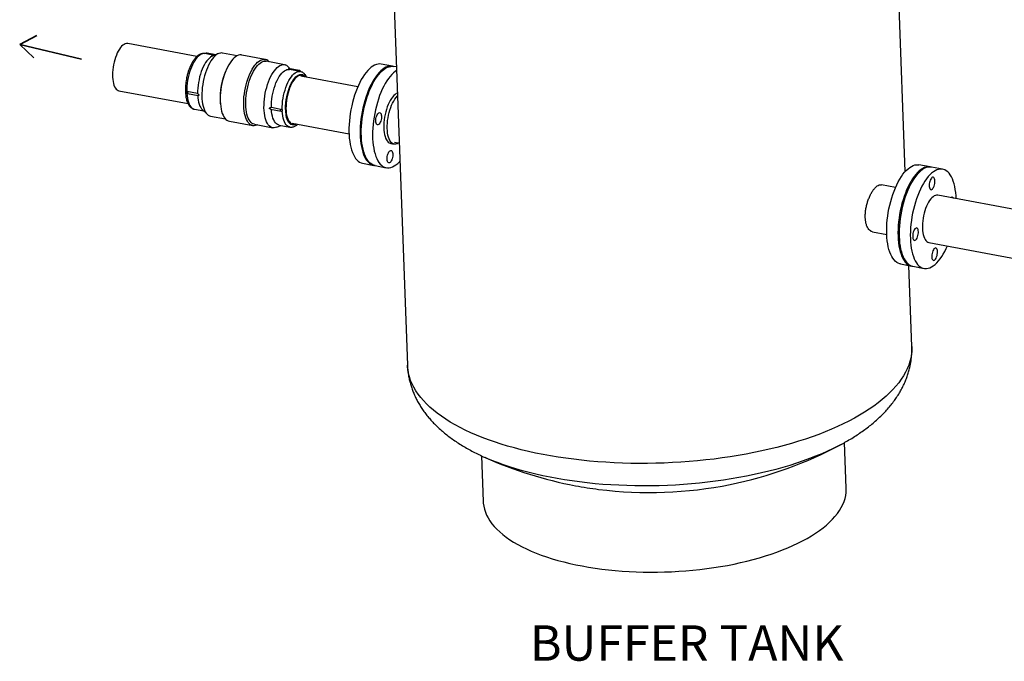
# Model space of a CAD drawing. Units: inches. Extents: x 52.4 to 91.7, y 8.4 to 23.8.
# Drawn here: x 53.9 to 63.7, y 8.4 to 14.7 of the extents above; entities that cross this region are included whole.
import ezdxf

# ---------------------------------------------------------------- set-up
doc = ezdxf.new("R2010")
doc.units = ezdxf.units.IN
doc.header["$MEASUREMENT"] = 0
doc.layers.add('FLOW_DIR', color=7, linetype='Continuous', lineweight=35)
doc.layers.add('FORMAT', color=7, linetype='Continuous')

# ---------------------------------------------------------------- blocks, each defined once
blk = doc.blocks.new('Block2')
at = {"layer": 'FLOW_DIR', "color": 7}
for p, q in [((0, 1.339), (2.319, 0)), ((2.319, 0), (2.052, 0.768)), ((2.319, 0), (1.505, 0))]:
    blk.add_line(p, q, dxfattribs=at)

msp = doc.modelspace()

# ---------------------------------------------------------------- linework, layer by layer
at = {"color": 7, "linetype": 'Continuous', "lineweight": 25}
for p, q in [((57.5057, 18.4121), (57.7668, 11.3132)), ((62.6995, 13.2337), (62.6008, 15.919)), ((55.6803, 14.3729), (54.9955, 14.5012)), ((55.8505, 14.3842), (55.7594, 14.4013)), ((55.8671, 14.3911), (55.781, 14.4072)), ((55.8954, 14.4028), (55.8334, 14.3771)), ((56.0793, 14.38), (55.9329, 14.4074)), ((56.3575, 14.3442), (56.1249, 14.3877)), ((55.9809, 14.262), (55.9769, 14.2538)), ((56.5485, 14.2921), (56.3675, 14.326)), ((56.6022, 14.2533), (56.5839, 14.272)), ((56.6952, 14.2359), (56.5888, 14.2558)), ((56.7049, 14.2241), (56.5975, 14.2443)), ((57.6181, 14.2768), (57.5069, 14.2977)), ((57.6581, 14.2694), (57.6293, 14.2748)), ((57.275, 14.0741), (56.7112, 14.1797)), ((54.9081, 14.0343), (55.5923, 13.9061)), ((55.6872, 14.0063), (55.5798, 14.0264)), ((55.5805, 14.0083), (55.5798, 14.0264)), ((55.5857, 14.006), (55.693, 13.9859)), ((55.9124, 13.9096), (55.9132, 13.9005)), ((56.418, 13.8693), (56.5253, 13.8492)), ((55.6546, 13.8512), (55.6559, 13.8509)), ((55.6559, 13.8509), (55.7474, 13.8338)), ((55.734, 13.8466), (55.7825, 13.8002)), ((55.8158, 13.7823), (55.9622, 13.7549)), ((56.4094, 13.8517), (56.5163, 13.8317)), ((56.5253, 13.8492), (56.526, 13.8311)), ((56.0019, 13.7312), (56.2345, 13.6876)), ((56.2503, 13.7009), (56.4314, 13.667)), ((56.4716, 13.6729), (56.511, 13.6907)), ((56.494, 13.6939), (56.6014, 13.6738)), ((56.6237, 13.7128), (57.1875, 13.6072)), ((57.6017, 13.5108), (57.6355, 13.5044)), ((57.639, 13.5226), (57.6859, 13.5138)), ((57.3227, 13.3148), (57.434, 13.2939)), ((57.4451, 13.2919), (57.5568, 13.2709)), ((62.9468, 13.2784), (62.8351, 13.2993)), ((63.0692, 13.2555), (62.9579, 13.2763)), ((62.6032, 13.0757), (62.4624, 13.1021)), ((64.6772, 12.6871), (63.0208, 12.9975)), ((62.3749, 12.6352), (62.5157, 12.6088)), ((62.9333, 12.5306), (64.5839, 12.2213)), ((62.6509, 12.3164), (62.7626, 12.2955)), ((62.7634, 11.497), (62.7338, 12.3009)), ((62.7738, 12.2934), (62.885, 12.2726)), ((62.1145, 10.095), (62.0979, 10.5468)), ((58.5003, 10.4145), (58.5169, 9.9627))]:
    msp.add_line(p, q, dxfattribs=at)
at = {"color": 7, "linetype": 'Continuous', "lineweight": 25, "flags": 128}
for points in [[(54.9955, 14.5012), (54.9924, 14.5016), (54.9813, 14.5015), (54.9699, 14.4986), (54.9582, 14.493), (54.9465, 14.4848), (54.9348, 14.474), (54.9234, 14.4608), (54.9122, 14.4453), (54.9016, 14.4277), (54.8915, 14.4083), (54.8821, 14.3872), (54.8736, 14.3648), (54.8659, 14.3412), (54.8593, 14.3167), (54.8537, 14.2916), (54.8493, 14.2663), (54.8462, 14.241), (54.8442, 14.216), (54.8435, 14.1916), (54.8441, 14.1681), (54.8459, 14.1458), (54.849, 14.1249), (54.8533, 14.1057), (54.8587, 14.0883), (54.8652, 14.0731), (54.8728, 14.0602), (54.8813, 14.0497), (54.8906, 14.0417), (54.9006, 14.0364), (54.9081, 14.0343)], [(55.7594, 14.4013), (55.7473, 14.4022), (55.7349, 14.4003), (55.7221, 14.3955), (55.7093, 14.388), (55.6964, 14.3779), (55.6836, 14.3651), (55.671, 14.3499), (55.6589, 14.3325), (55.6472, 14.3129), (55.6361, 14.2914), (55.6258, 14.2682), (55.6163, 14.2436), (55.6077, 14.2178), (55.6002, 14.191), (55.5937, 14.1636), (55.5885, 14.1358), (55.5844, 14.1079), (55.5816, 14.0801), (55.5801, 14.0529), (55.5798, 14.0264)], [(55.8334, 14.3771), (55.8295, 14.3754), (55.8166, 14.3679), (55.8037, 14.3577), (55.7909, 14.345), (55.7784, 14.3298), (55.7662, 14.3124), (55.7546, 14.2928), (55.7435, 14.2713), (55.7332, 14.2481), (55.7237, 14.2235), (55.7151, 14.1977), (55.7076, 14.1709), (55.7011, 14.1435), (55.6958, 14.1157), (55.6918, 14.0877), (55.689, 14.06), (55.6874, 14.0328), (55.6872, 14.0063)], [(55.9329, 14.4074), (55.9255, 14.4083), (55.9126, 14.4077), (55.8993, 14.4043), (55.8858, 14.3981), (55.8722, 14.3893), (55.8587, 14.378), (55.8452, 14.3641), (55.8321, 14.3479), (55.8193, 14.3294), (55.8069, 14.3089), (55.7952, 14.2865), (55.7842, 14.2624), (55.7739, 14.2368), (55.7646, 14.21), (55.7562, 14.1822), (55.7488, 14.1536), (55.7426, 14.1245), (55.7375, 14.0952), (55.7336, 14.0658), (55.7309, 14.0367), (55.7295, 14.0081), (55.7294, 13.9803), (55.7306, 13.9535), (55.733, 13.9279), (55.7366, 13.9038), (55.7415, 13.8813), (55.7475, 13.8608), (55.7547, 13.8423), (55.7629, 13.826), (55.7721, 13.8121), (55.7821, 13.8006), (55.793, 13.7918), (55.8046, 13.7856), (55.8158, 13.7823)], [(56.1249, 14.3877), (56.1175, 14.3887), (56.1044, 14.3881), (56.0909, 14.3848), (56.0771, 14.3789), (56.0633, 14.3702), (56.0494, 14.359), (56.0357, 14.3454), (56.0222, 14.3293), (56.009, 14.311), (55.9963, 14.2907), (55.9841, 14.2684), (55.9726, 14.2444), (55.9619, 14.2188), (55.952, 14.192), (55.943, 14.164), (55.935, 14.1352), (55.9281, 14.1057), (55.9223, 14.0759), (55.9177, 14.0459), (55.9142, 14.016), (55.912, 13.9865), (55.9111, 13.9576), (55.9114, 13.9296), (55.913, 13.9026), (55.9159, 13.8769), (55.9199, 13.8527), (55.9252, 13.8303), (55.9315, 13.8097), (55.939, 13.7912), (55.9475, 13.775), (55.957, 13.7611), (55.9674, 13.7496), (55.9785, 13.7408), (55.9904, 13.7345), (56.0019, 13.7312)], [(56.2801, 13.6953), (56.2754, 13.6932), (56.2618, 13.6885), (56.2484, 13.6866), (56.2355, 13.6874), (56.223, 13.6909), (56.2112, 13.6972), (56.2, 13.706), (56.1897, 13.7175), (56.1802, 13.7314), (56.1717, 13.7476), (56.1642, 13.7661), (56.1578, 13.7867), (56.1526, 13.8091), (56.1485, 13.8333), (56.1457, 13.859), (56.1441, 13.886), (56.1438, 13.914), (56.1447, 13.9429), (56.1469, 13.9724), (56.1503, 14.0023), (56.1549, 14.0323), (56.1607, 14.0621), (56.1677, 14.0916), (56.1757, 14.1204), (56.1846, 14.1484), (56.1945, 14.1752), (56.2053, 14.2008), (56.2168, 14.2248), (56.2289, 14.2471), (56.2417, 14.2675), (56.2548, 14.2857), (56.2683, 14.3018), (56.2821, 14.3155), (56.2959, 14.3267), (56.3098, 14.3353), (56.3235, 14.3412), (56.337, 14.3445), (56.3502, 14.3451), (56.3629, 14.3429), (56.3629, 14.3429)], [(56.2503, 13.7009), (56.2392, 13.7042), (56.2276, 13.7104), (56.2167, 13.7192), (56.2066, 13.7306), (56.1974, 13.7446), (56.1892, 13.7608), (56.1821, 13.7793), (56.1761, 13.7999), (56.1712, 13.8223), (56.1675, 13.8464), (56.1651, 13.872), (56.164, 13.8989), (56.1641, 13.9267), (56.1655, 13.9553), (56.1681, 13.9844), (56.172, 14.0137), (56.1771, 14.0431), (56.1834, 14.0722), (56.1907, 14.1008), (56.1991, 14.1286), (56.2085, 14.1554), (56.2187, 14.181), (56.2298, 14.2051), (56.2415, 14.2275), (56.2538, 14.248), (56.2666, 14.2664), (56.2798, 14.2827), (56.2932, 14.2965), (56.3068, 14.3079), (56.3204, 14.3167), (56.3339, 14.3228), (56.3471, 14.3263), (56.3601, 14.3269), (56.3675, 14.326)], [(56.4716, 13.6729), (56.4583, 13.6681), (56.4452, 13.6661), (56.4325, 13.6668), (56.4203, 13.6702), (56.4087, 13.6764), (56.3978, 13.6853), (56.3877, 13.6967), (56.3785, 13.7106), (56.3703, 13.7269), (56.3632, 13.7454), (56.3571, 13.766), (56.3523, 13.7884), (56.3486, 13.8125), (56.3462, 13.8381), (56.345, 13.8649), (56.3452, 13.8928), (56.3466, 13.9214), (56.3492, 13.9505), (56.3531, 13.9798), (56.3582, 14.0092), (56.3645, 14.0383), (56.3718, 14.0669), (56.3802, 14.0947), (56.3896, 14.1215), (56.3998, 14.147), (56.4108, 14.1711), (56.4226, 14.1935), (56.4349, 14.214), (56.4477, 14.2325), (56.4609, 14.2487), (56.4743, 14.2626), (56.4879, 14.274), (56.5015, 14.2828), (56.5149, 14.2889), (56.5282, 14.2923), (56.5411, 14.293), (56.5536, 14.2909), (56.5536, 14.2909)], [(56.418, 13.8693), (56.4182, 13.8958), (56.4197, 13.9231), (56.4225, 13.9508), (56.4266, 13.9787), (56.4319, 14.0065), (56.4383, 14.034), (56.4459, 14.0607), (56.4544, 14.0866), (56.4639, 14.1112), (56.4742, 14.1344), (56.4853, 14.1559), (56.497, 14.1754), (56.5091, 14.1929), (56.5217, 14.2081), (56.5345, 14.2208), (56.5474, 14.231), (56.5603, 14.2385), (56.573, 14.2432), (56.5854, 14.2451), (56.5975, 14.2443)], [(57.5069, 14.2977), (57.4913, 14.2992), (57.4751, 14.2981), (57.4585, 14.2942), (57.4416, 14.2875), (57.4246, 14.2782), (57.4076, 14.2662), (57.3906, 14.2517), (57.3737, 14.2346), (57.357, 14.2152), (57.3407, 14.1935), (57.3248, 14.1696), (57.3094, 14.1437), (57.2946, 14.1159), (57.2804, 14.0863), (57.2671, 14.0552), (57.2545, 14.0227), (57.2428, 13.989), (57.2321, 13.9543), (57.2224, 13.9187), (57.2138, 13.8826), (57.2063, 13.8459), (57.2, 13.8091), (57.1949, 13.7723), (57.191, 13.7356), (57.1884, 13.6993), (57.187, 13.6637), (57.1869, 13.6288), (57.1881, 13.5949), (57.1905, 13.5622), (57.1942, 13.5309), (57.1992, 13.5011), (57.2053, 13.473), (57.2126, 13.4468), (57.2211, 13.4226), (57.2306, 13.4005), (57.2412, 13.3807), (57.2527, 13.3633), (57.2651, 13.3484), (57.2784, 13.336), (57.2924, 13.3263), (57.3071, 13.3192), (57.3225, 13.3148), (57.3227, 13.3148)], [(57.6237, 14.2756), (57.6184, 14.2768), (57.6026, 14.2784), (57.5863, 14.2772), (57.5697, 14.2733), (57.5529, 14.2667), (57.5359, 14.2573), (57.5188, 14.2454), (57.5018, 14.2308), (57.4849, 14.2138), (57.4683, 14.1943), (57.452, 14.1726), (57.4361, 14.1487), (57.4206, 14.1228), (57.4058, 14.095), (57.3917, 14.0655), (57.3783, 14.0344), (57.3657, 14.0019), (57.3541, 13.9682), (57.3434, 13.9335), (57.3337, 13.8979), (57.3251, 13.8617), (57.3176, 13.8251), (57.3113, 13.7883), (57.3061, 13.7514), (57.3023, 13.7148), (57.2996, 13.6785), (57.2983, 13.6428), (57.2982, 13.608), (57.2993, 13.5741), (57.3018, 13.5414), (57.3055, 13.5101), (57.3104, 13.4803), (57.3166, 13.4522), (57.3239, 13.426), (57.3323, 13.4018), (57.3418, 13.3797), (57.3524, 13.3599), (57.3639, 13.3425), (57.3764, 13.3275), (57.3896, 13.3152), (57.4037, 13.3054), (57.4184, 13.2983), (57.4337, 13.294), (57.4396, 13.2931)], [(57.4451, 13.2919), (57.4418, 13.2925), (57.4266, 13.2974), (57.412, 13.305), (57.3981, 13.3153), (57.385, 13.3282), (57.3727, 13.3436), (57.3614, 13.3615), (57.351, 13.3817), (57.3417, 13.4042), (57.3335, 13.4288), (57.3264, 13.4554), (57.3205, 13.4838), (57.3158, 13.5139), (57.3123, 13.5455), (57.3101, 13.5785), (57.3092, 13.6126), (57.3095, 13.6476), (57.3112, 13.6834), (57.314, 13.7198), (57.3182, 13.7565), (57.3235, 13.7933), (57.3301, 13.8301), (57.3378, 13.8667), (57.3466, 13.9028), (57.3565, 13.9382), (57.3674, 13.9727), (57.3792, 14.0062), (57.392, 14.0384), (57.4055, 14.0693), (57.4198, 14.0985), (57.4347, 14.1259), (57.4502, 14.1515), (57.4662, 14.1749), (57.4826, 14.1962), (57.4993, 14.2152), (57.5162, 14.2317), (57.5332, 14.2458), (57.5503, 14.2573), (57.5673, 14.2661), (57.5841, 14.2722), (57.6006, 14.2756), (57.6168, 14.2762), (57.6293, 14.2748)], [(56.5253, 13.8492), (56.5256, 13.8757), (56.5271, 13.903), (56.5299, 13.9307), (56.534, 13.9586), (56.5392, 13.9864), (56.5457, 14.0139), (56.5532, 14.0406), (56.5618, 14.0664), (56.5713, 14.0911), (56.5816, 14.1143), (56.5927, 14.1357), (56.6044, 14.1553), (56.6165, 14.1728), (56.6291, 14.188), (56.6419, 14.2007), (56.6548, 14.2109), (56.6676, 14.2184), (56.6804, 14.2231), (56.6928, 14.225), (56.7049, 14.2241)], [(56.746, 14.1732), (56.7423, 14.1764), (56.7324, 14.1828), (56.7218, 14.1866), (56.7107, 14.1875), (56.6991, 14.1858), (56.6873, 14.1813), (56.6754, 14.1741), (56.6635, 14.1644), (56.6517, 14.1521), (56.6401, 14.1375), (56.629, 14.1207), (56.6184, 14.1019), (56.6084, 14.0814), (56.5992, 14.0593), (56.5908, 14.0359), (56.5834, 14.0114), (56.5771, 13.9862), (56.5718, 13.9606), (56.5678, 13.9347), (56.5649, 13.909), (56.5633, 13.8837), (56.563, 13.8591), (56.5639, 13.8354), (56.5661, 13.813), (56.5695, 13.7921), (56.5741, 13.7729), (56.5799, 13.7557), (56.5868, 13.7406), (56.5946, 13.7278), (56.6034, 13.7174), (56.613, 13.7097), (56.6232, 13.7046), (56.6341, 13.7023), (56.6455, 13.7026), (56.6571, 13.7058), (56.6585, 13.7063)], [(57.6593, 14.2347), (57.6449, 14.2249), (57.6279, 14.2108), (57.611, 14.1943), (57.5943, 14.1753), (57.5779, 14.154), (57.5619, 14.1305), (57.5464, 14.105), (57.5315, 14.0775), (57.5172, 14.0483), (57.5037, 14.0175), (57.4909, 13.9853), (57.4791, 13.9518), (57.4682, 13.9173), (57.4583, 13.8818), (57.4495, 13.8458), (57.4418, 13.8092), (57.4352, 13.7724), (57.4299, 13.7356), (57.4257, 13.6988), (57.4229, 13.6625), (57.4212, 13.6267), (57.4209, 13.5916), (57.4218, 13.5576), (57.424, 13.5246), (57.4275, 13.493), (57.4322, 13.4629), (57.4381, 13.4345), (57.4452, 13.4079), (57.4534, 13.3833), (57.4627, 13.3608), (57.4731, 13.3405), (57.4844, 13.3227), (57.4967, 13.3072), (57.5098, 13.2943), (57.5237, 13.2841), (57.5383, 13.2765), (57.5535, 13.2716), (57.5693, 13.2695), (57.5854, 13.2701), (57.602, 13.2735), (57.6188, 13.2796), (57.6358, 13.2884), (57.6528, 13.2999), (57.6698, 13.3139), (57.6868, 13.3305), (57.6924, 13.3366)], [(55.6879, 13.9869), (55.6898, 13.9635), (55.6931, 13.9404), (55.6976, 13.9189), (55.7033, 13.8994), (55.7102, 13.882), (55.7181, 13.8668), (55.727, 13.8541), (55.734, 13.8466)], [(57.6676, 14.0109), (57.6556, 14.005), (57.6434, 13.9965), (57.6312, 13.9853), (57.6192, 13.9717), (57.6076, 13.9558), (57.5964, 13.9378), (57.5858, 13.9179), (57.5759, 13.8962), (57.5668, 13.8731), (57.5585, 13.8488), (57.5513, 13.8235), (57.5451, 13.7976), (57.5401, 13.7713), (57.5363, 13.7449), (57.5337, 13.7187), (57.5323, 13.6929), (57.5323, 13.6679), (57.5335, 13.644), (57.536, 13.6213), (57.5397, 13.6002), (57.5446, 13.5809), (57.5506, 13.5635), (57.5578, 13.5484), (57.5659, 13.5356), (57.5749, 13.5252), (57.5848, 13.5175), (57.5953, 13.5124), (57.6017, 13.5108)], [(57.6788, 13.5151), (57.676, 13.5134), (57.6638, 13.5074), (57.6519, 13.5042), (57.6403, 13.5038), (57.6292, 13.5061), (57.6186, 13.5112), (57.6088, 13.5189), (57.5997, 13.5292), (57.5916, 13.542), (57.5845, 13.5572), (57.5784, 13.5745), (57.5735, 13.5939), (57.5698, 13.615), (57.5673, 13.6376), (57.5661, 13.6616), (57.5661, 13.6866), (57.5675, 13.7123), (57.5701, 13.7385), (57.5739, 13.765), (57.579, 13.7913), (57.5851, 13.8172), (57.5923, 13.8425), (57.6006, 13.8668), (57.6097, 13.8899), (57.6196, 13.9115), (57.6302, 13.9315), (57.6414, 13.9495), (57.6531, 13.9654), (57.665, 13.979), (57.6686, 13.9825)], [(56.4094, 13.8518), (56.4086, 13.8519), (56.4046, 13.8531), (56.4011, 13.8552), (56.3997, 13.8568), (56.399, 13.8587), (56.3992, 13.8605), (56.3999, 13.8621), (56.4019, 13.8642), (56.4062, 13.8668), (56.415, 13.8691), (56.418, 13.8693), (56.418, 13.8693)], [(56.494, 13.6939), (56.4895, 13.695), (56.4782, 13.6996), (56.4676, 13.7071), (56.4578, 13.7172), (56.4489, 13.7299), (56.441, 13.745), (56.4341, 13.7625), (56.4284, 13.782), (56.4239, 13.8035), (56.4206, 13.8266), (56.4187, 13.85)], [(57.4556, 13.7119), (57.4535, 13.7221), (57.4526, 13.7338), (57.4531, 13.7466), (57.4548, 13.7598), (57.4578, 13.7728), (57.4619, 13.785), (57.4668, 13.7959), (57.4724, 13.8049), (57.4784, 13.8116), (57.4845, 13.8157), (57.4905, 13.817), (57.496, 13.8154), (57.5008, 13.8111), (57.5046, 13.8042), (57.5074, 13.795), (57.5089, 13.784), (57.5091, 13.7716), (57.508, 13.7586), (57.5056, 13.7454), (57.502, 13.7327), (57.4975, 13.721), (57.4922, 13.7111), (57.4864, 13.7032), (57.4803, 13.6977), (57.4742, 13.695), (57.4685, 13.6952), (57.4633, 13.6981), (57.4589, 13.7038), (57.4556, 13.7119)], [(57.606, 13.3374), (57.6003, 13.3289), (57.5943, 13.3229), (57.5882, 13.3195), (57.5823, 13.3189), (57.577, 13.3211), (57.5724, 13.3262), (57.5688, 13.3337), (57.5664, 13.3434), (57.5652, 13.3548), (57.5653, 13.3673), (57.5667, 13.3805), (57.5694, 13.3936), (57.5732, 13.4061), (57.578, 13.4174), (57.5834, 13.4269), (57.5894, 13.4342), (57.5955, 13.4389), (57.6015, 13.4409), (57.6071, 13.4401), (57.6121, 13.4364), (57.6162, 13.4301), (57.6192, 13.4215), (57.6211, 13.4109), (57.6216, 13.3988), (57.6208, 13.3859), (57.6187, 13.3727), (57.6155, 13.3598), (57.6112, 13.3478), (57.606, 13.3374)], [(62.6509, 12.3164), (62.6437, 12.3181), (62.6287, 12.3237), (62.6142, 12.3319), (62.6005, 12.3429), (62.5876, 12.3564), (62.5756, 12.3725), (62.5645, 12.391), (62.5544, 12.4118), (62.5454, 12.4349), (62.5374, 12.46), (62.5306, 12.4871), (62.525, 12.5159), (62.5206, 12.5464), (62.5175, 12.5784), (62.5156, 12.6117), (62.515, 12.646), (62.5157, 12.6812), (62.5176, 12.7172), (62.5208, 12.7537), (62.5253, 12.7904), (62.5309, 12.8273), (62.5378, 12.8641), (62.5458, 12.9005), (62.5549, 12.9364), (62.565, 12.9717), (62.5762, 13.0059), (62.5882, 13.0391), (62.6012, 13.071), (62.6149, 13.1014), (62.6294, 13.1302), (62.6445, 13.1572), (62.6601, 13.1822), (62.6762, 13.2051), (62.6927, 13.2258), (62.7095, 13.2442), (62.7264, 13.2601), (62.7434, 13.2735), (62.7605, 13.2843), (62.7774, 13.2925), (62.7942, 13.2979), (62.8106, 13.3006), (62.8267, 13.3005), (62.8351, 13.2993)], [(62.9523, 13.2772), (62.9384, 13.2796), (62.9223, 13.2796), (62.9059, 13.277), (62.8891, 13.2715), (62.8722, 13.2634), (62.8551, 13.2526), (62.8381, 13.2392), (62.8211, 13.2233), (62.8044, 13.2049), (62.7879, 13.1842), (62.7718, 13.1613), (62.7562, 13.1363), (62.7411, 13.1093), (62.7266, 13.0805), (62.7129, 13.0501), (62.6999, 13.0182), (62.6879, 12.985), (62.6767, 12.9507), (62.6666, 12.9155), (62.6575, 12.8796), (62.6495, 12.8431), (62.6426, 12.8064), (62.637, 12.7695), (62.6325, 12.7327), (62.6293, 12.6963), (62.6274, 12.6603), (62.6267, 12.6251), (62.6273, 12.5907), (62.6292, 12.5575), (62.6323, 12.5255), (62.6367, 12.495), (62.6423, 12.4661), (62.6491, 12.4391), (62.657, 12.4139), (62.6661, 12.3909), (62.6762, 12.37), (62.6873, 12.3515), (62.6993, 12.3355), (62.7122, 12.3219), (62.7259, 12.311), (62.7404, 12.3027), (62.7554, 12.2972), (62.7682, 12.2946)], [(62.9579, 13.2763), (62.9495, 13.2775), (62.9334, 13.2776), (62.917, 13.2749), (62.9002, 13.2695), (62.8833, 13.2613), (62.8663, 13.2505), (62.8492, 13.2371), (62.8323, 13.2212), (62.8155, 13.2028), (62.799, 13.1821), (62.7829, 13.1592), (62.7673, 13.1342), (62.7522, 13.1072), (62.7377, 13.0784), (62.724, 13.048), (62.7111, 13.0161), (62.699, 12.9829), (62.6878, 12.9486), (62.6777, 12.9134), (62.6686, 12.8775), (62.6606, 12.8411), (62.6537, 12.8043), (62.6481, 12.7674), (62.6436, 12.7307), (62.6404, 12.6942), (62.6385, 12.6582), (62.6378, 12.623), (62.6384, 12.5886), (62.6403, 12.5554), (62.6435, 12.5234), (62.6478, 12.4929), (62.6534, 12.464), (62.6602, 12.437), (62.6682, 12.4118), (62.6772, 12.3888), (62.6873, 12.368), (62.6984, 12.3495), (62.7105, 12.3334), (62.7234, 12.3199), (62.7371, 12.3089), (62.7515, 12.3006), (62.7665, 12.2951), (62.7738, 12.2934)], [(63.2044, 12.9631), (63.2026, 12.9935), (63.1995, 13.0255), (63.1951, 13.056), (63.1895, 13.0848), (63.1827, 13.1119), (63.1748, 13.137), (63.1657, 13.1601), (63.1556, 13.1809), (63.1445, 13.1994), (63.1325, 13.2155), (63.1196, 13.229), (63.1059, 13.24), (63.0915, 13.2482), (63.0764, 13.2538), (63.0608, 13.2566), (63.0447, 13.2567), (63.0282, 13.254), (63.0115, 13.2486), (62.9945, 13.2405), (62.9775, 13.2297), (62.9605, 13.2163), (62.9435, 13.2004), (62.9268, 13.182), (62.9103, 13.1613), (62.8942, 13.1384), (62.8785, 13.1133), (62.8634, 13.0864), (62.849, 13.0576), (62.8352, 13.0272), (62.8223, 12.9953), (62.8102, 12.9621), (62.7991, 12.9278), (62.7889, 12.8926), (62.7798, 12.8567), (62.7718, 12.8202), (62.765, 12.7835), (62.7593, 12.7466), (62.7549, 12.7098), (62.7517, 12.6734), (62.7497, 12.6374), (62.7491, 12.6021), (62.7497, 12.5678), (62.7516, 12.5345), (62.7547, 12.5026), (62.7591, 12.4721), (62.7647, 12.4432), (62.7715, 12.4161), (62.7794, 12.391), (62.7885, 12.368), (62.7986, 12.3471), (62.8097, 12.3286), (62.8217, 12.3126), (62.8346, 12.299), (62.8483, 12.2881), (62.8627, 12.2798), (62.8778, 12.2742), (62.8934, 12.2714), (62.9095, 12.2713), (62.926, 12.274), (62.9427, 12.2794), (62.9596, 12.2876), (62.9767, 12.2984), (62.9937, 12.3118), (63.0107, 12.3277), (63.0274, 12.3461), (63.0439, 12.3668), (63.06, 12.3897), (63.0757, 12.4147), (63.0907, 12.4417), (63.1052, 12.4705), (63.1169, 12.4962)], [(62.9926, 13.1391), (62.9915, 13.1506), (62.9891, 13.1605), (62.9856, 13.1683), (62.981, 13.1735), (62.9757, 13.176), (62.9698, 13.1756), (62.9637, 13.1723), (62.9576, 13.1663), (62.9517, 13.158), (62.9465, 13.1476), (62.9421, 13.1356), (62.9388, 13.1227), (62.9366, 13.1093), (62.9357, 13.0963), (62.9362, 13.084), (62.9379, 13.0732), (62.9409, 13.0644), (62.945, 13.0578), (62.95, 13.054), (62.9556, 13.0529), (62.9617, 13.0548), (62.9678, 13.0594), (62.9738, 13.0666), (62.9794, 13.0761), (62.9842, 13.0873), (62.9881, 13.0998), (62.9909, 13.113), (62.9924, 13.1263), (62.9926, 13.1391)], [(63.0208, 12.9975), (63.0207, 12.9975), (63.0097, 12.9981), (62.9984, 12.9959), (62.9868, 12.9911), (62.975, 12.9836), (62.9634, 12.9735), (62.9518, 12.9609), (62.9406, 12.9461), (62.9298, 12.9291), (62.9195, 12.9102), (62.9099, 12.8895), (62.9011, 12.8674), (62.8932, 12.8441), (62.8863, 12.8198), (62.8805, 12.7949), (62.8757, 12.7696), (62.8722, 12.7443), (62.8699, 12.7192), (62.8689, 12.6946), (62.8691, 12.6708), (62.8706, 12.6481), (62.8733, 12.6268), (62.8772, 12.6071), (62.8824, 12.5892), (62.8886, 12.5734), (62.8959, 12.5598), (62.9041, 12.5486), (62.9132, 12.5399), (62.923, 12.5339), (62.9333, 12.5306)], [(63.1755, 12.9685), (63.1747, 12.9698), (63.1701, 12.9751), (63.1648, 12.9775), (63.1589, 12.9771), (63.1528, 12.9739), (63.1516, 12.9729)], [(62.8293, 12.6365), (62.8282, 12.6481), (62.8258, 12.6579), (62.8222, 12.6657), (62.8177, 12.6709), (62.8123, 12.6734), (62.8065, 12.673), (62.8003, 12.6697), (62.7942, 12.6638), (62.7884, 12.6554), (62.7832, 12.645), (62.7788, 12.633), (62.7754, 12.6201), (62.7732, 12.6068), (62.7724, 12.5937), (62.7728, 12.5814), (62.7746, 12.5706), (62.7776, 12.5618), (62.7816, 12.5553), (62.7866, 12.5514), (62.7923, 12.5503), (62.7983, 12.5522), (62.8045, 12.5568), (62.8105, 12.564), (62.816, 12.5735), (62.8208, 12.5847), (62.8247, 12.5973), (62.8275, 12.6105), (62.8291, 12.6237), (62.8293, 12.6365)], [(63.0184, 12.438), (63.0173, 12.4496), (63.0149, 12.4595), (63.0114, 12.4673), (63.0068, 12.4725), (63.0015, 12.4749), (62.9956, 12.4745), (62.9894, 12.4713), (62.9833, 12.4653), (62.9775, 12.457), (62.9723, 12.4465), (62.9679, 12.4346), (62.9646, 12.4216), (62.9624, 12.4083), (62.9615, 12.3952), (62.9619, 12.383), (62.9637, 12.3722), (62.9667, 12.3633), (62.9708, 12.3568), (62.9757, 12.353), (62.9814, 12.3519), (62.9874, 12.3538), (62.9936, 12.3584), (62.9996, 12.3656), (63.0051, 12.3751), (63.01, 12.3863), (63.0139, 12.3988), (63.0167, 12.412), (63.0182, 12.4253), (63.0184, 12.438)], [(61.9176, 9.7287), (61.9485, 9.7566), (61.9769, 9.785), (62.0028, 9.8138), (62.026, 9.8429), (62.0466, 9.8722), (62.0645, 9.9019), (62.0797, 9.9317), (62.0922, 9.9616), (62.102, 9.9917), (62.109, 10.0218), (62.1132, 10.052), (62.1147, 10.0821), (62.1145, 10.095)], [(58.5169, 9.9627), (58.518, 9.9455), (58.5221, 9.9157), (58.5289, 9.8859), (58.5385, 9.8564), (58.5508, 9.8272), (58.5659, 9.7983), (58.5836, 9.7697), (58.6041, 9.7416), (58.6271, 9.7138), (58.6528, 9.6866), (58.681, 9.6599), (58.7118, 9.6338), (58.745, 9.6082), (58.7807, 9.5833), (58.8187, 9.5591), (58.859, 9.5357), (58.9016, 9.513), (58.9463, 9.491), (58.9932, 9.47), (59.0421, 9.4497), (59.0929, 9.4304), (59.1457, 9.412), (59.2002, 9.3945), (59.2565, 9.3781), (59.3144, 9.3626), (59.3739, 9.3481), (59.4348, 9.3347), (59.497, 9.3224), (59.5605, 9.3112), (59.6252, 9.301), (59.691, 9.292), (59.7577, 9.2842), (59.8253, 9.2774), (59.8936, 9.2719), (59.9626, 9.2675), (60.0321, 9.2642), (60.1021, 9.2622), (60.1724, 9.2613), (60.2429, 9.2616), (60.3135, 9.2631), (60.3841, 9.2658), (60.4547, 9.2697), (60.525, 9.2747), (60.595, 9.2809), (60.6645, 9.2882), (60.7335, 9.2967), (60.8019, 9.3063), (60.8695, 9.3171), (60.9363, 9.3289), (61.0021, 9.3418), (61.0669, 9.3558), (61.1305, 9.3708), (61.1928, 9.3868), (61.2538, 9.4038), (61.3134, 9.4218), (61.3714, 9.4407), (61.4277, 9.4605), (61.4824, 9.4812), (61.5353, 9.5027), (61.5862, 9.5251), (61.6353, 9.5482), (61.6823, 9.572), (61.7271, 9.5966), (61.7698, 9.6218), (61.8103, 9.6477), (61.8485, 9.6742), (61.8843, 9.7012), (61.9176, 9.7287)]]:
    msp.add_lwpolyline(points, dxfattribs=at)
at = {"color": 8, "linetype": 'Continuous', "lineweight": 25, "flags": 128}
for points in [[(56.6699, 13.7042), (56.6662, 13.7018), (56.6513, 13.6955), (56.6372, 13.6934), (56.6241, 13.6951), (56.6118, 13.7006), (56.6001, 13.71), (56.5893, 13.7236), (56.5818, 13.7368), (56.5753, 13.7521), (56.5697, 13.7697), (56.5652, 13.7892), (56.5598, 13.833), (56.5589, 13.8563), (56.5593, 13.8805), (56.5614, 13.9123), (56.5653, 13.9439), (56.5707, 13.9745), (56.5777, 14.0046), (56.5864, 14.0348), (56.5968, 14.0643), (56.6059, 14.086), (56.6157, 14.1063), (56.6263, 14.1253), (56.6374, 14.1423), (56.6608, 14.17), (56.6725, 14.1802), (56.6842, 14.1879), (56.6991, 14.1942), (56.7132, 14.1963), (56.7262, 14.1945), (56.7262, 14.1945)], [(55.5805, 14.0083), (55.5825, 13.9837), (55.5857, 13.9605), (55.5903, 13.9391), (55.596, 13.9195), (55.6028, 13.9021), (55.6108, 13.8869), (55.6197, 13.8743), (55.6295, 13.8641), (55.6401, 13.8567), (55.6514, 13.852), (55.6546, 13.8512)], [(56.6012, 13.6738), (56.5969, 13.6748), (56.5856, 13.6795), (56.575, 13.687), (56.5652, 13.6971), (56.5563, 13.7098), (56.5483, 13.7249), (56.5415, 13.7424), (56.5358, 13.7619), (56.5312, 13.7834), (56.528, 13.8065), (56.526, 13.8311)], [(62.7634, 11.497), (62.7636, 11.4906), (62.763, 11.4552), (62.7597, 11.4198), (62.7536, 11.3843), (62.7447, 11.3489), (62.7331, 11.3136), (62.7188, 11.2783), (62.7018, 11.2432), (62.682, 11.2083), (62.6597, 11.1736), (62.6346, 11.1391), (62.607, 11.1049), (62.5767, 11.0711), (62.5439, 11.0376), (62.5086, 11.0046), (62.4708, 10.972), (62.4306, 10.9398), (62.3879, 10.9082), (62.3429, 10.8771), (62.2957, 10.8467), (62.2462, 10.8168), (62.1945, 10.7876), (62.1406, 10.759), (62.0847, 10.7312), (62.0268, 10.7041), (61.9669, 10.6778), (61.9052, 10.6523), (61.8416, 10.6276), (61.7763, 10.6038), (61.7093, 10.5809), (61.6408, 10.5589), (61.5707, 10.5378), (61.4992, 10.5177), (61.4263, 10.4985), (61.3521, 10.4804), (61.2767, 10.4633), (61.2002, 10.4472), (61.1227, 10.4322), (61.0442, 10.4182), (60.9649, 10.4054), (60.8847, 10.3936), (60.8039, 10.383), (60.7226, 10.3735), (60.6407, 10.3651), (60.5583, 10.3579), (60.4757, 10.3519), (60.3928, 10.347), (60.3098, 10.3433), (60.2268, 10.3407), (60.1437, 10.3394), (60.0609, 10.3392), (59.9782, 10.3401), (59.8959, 10.3423), (59.8139, 10.3456), (59.7325, 10.3501), (59.6516, 10.3558), (59.5715, 10.3627), (59.4921, 10.3706), (59.4135, 10.3798), (59.3359, 10.39), (59.2593, 10.4014), (59.1839, 10.4139), (59.1096, 10.4275), (59.0366, 10.4422), (58.965, 10.4579), (58.8948, 10.4747), (58.8261, 10.4925), (58.759, 10.5113), (58.6935, 10.5311), (58.6298, 10.5519), (58.5679, 10.5736), (58.5079, 10.5962), (58.4499, 10.6197), (58.3938, 10.6441), (58.3398, 10.6693), (58.2879, 10.6954), (58.2382, 10.7222), (58.1908, 10.7498), (58.1456, 10.7781), (58.1028, 10.8071), (58.0624, 10.8368), (58.0244, 10.8671), (57.9889, 10.898), (57.9559, 10.9294), (57.9255, 10.9614), (57.8976, 10.9938), (57.8724, 11.0268), (57.8498, 11.0601), (57.8298, 11.0938), (57.8126, 11.1279), (57.7981, 11.1622), (57.7863, 11.1969), (57.7772, 11.2317), (57.7709, 11.2668), (57.7673, 11.302), (57.7668, 11.3132)], [(62.0636, 10.5278), (62.0382, 10.5143), (61.9844, 10.4872), (61.9286, 10.4608), (61.8708, 10.4352), (61.8111, 10.4104), (61.7496, 10.3865), (61.6864, 10.3634), (61.6214, 10.3412), (61.5549, 10.3199), (61.4868, 10.2995), (61.4173, 10.2801), (61.3464, 10.2618), (61.2743, 10.2444), (61.2009, 10.228), (61.1265, 10.2128), (61.0511, 10.1985), (60.9747, 10.1854), (60.8975, 10.1734), (60.8195, 10.1625), (60.7409, 10.1527), (60.6618, 10.1441), (60.5821, 10.1366), (60.5022, 10.1303), (60.4219, 10.1251), (60.3415, 10.1211), (60.261, 10.1183), (60.1805, 10.1167), (60.1001, 10.1163), (60.02, 10.1171), (59.9401, 10.119), (59.8607, 10.1221), (59.7817, 10.1264), (59.7033, 10.1319), (59.6257, 10.1385), (59.5487, 10.1463), (59.4727, 10.1553), (59.3976, 10.1654), (59.3236, 10.1766), (59.2507, 10.1889), (59.179, 10.2024), (59.1086, 10.2169), (59.0396, 10.2325), (58.9721, 10.2491), (58.9061, 10.2668), (58.8418, 10.2854), (58.7792, 10.3051), (58.7183, 10.3257), (58.6594, 10.3472), (58.6023, 10.3697), (58.5473, 10.393), (58.5364, 10.3978)]]:
    msp.add_lwpolyline(points, dxfattribs=at)
at = {"color": 7, "linetype": 'Continuous', "lineweight": 25}
for centre, radius, start, end in [((56.341, 14.2721), 0.0741, 40.74496, 72.85373), ((56.5952, 13.9598), 0.6847, 154.57015, 184.20453), ((56.5332, 14.2243), 0.0696, 43.25277, 72.9414), ((60.1678, 14.05), 4, 281.49021, 298.29354), ((60.1678, 14.05), 4, 245.91837, 259.38734), ((60.1678, 14.05), 4, 259.38734, 262.7217), ((60.1643, 14.1453), 4.0942, 262.93941, 281.2725)]:
    msp.add_arc(centre, radius, start, end, dxfattribs=at)
for centre, major_axis, ratio, start_param, end_param in [((55.7638, 14.4003), (0.0179, 0.0066), 0.133809, 0.220605, 1.770487), ((56.7087, 14.2232), (-0.014, 0.0127), 0.102415, 4.490573, 7.667882), ((55.5803, 14.0172), (-0.0097, 0.0103), 0.482176, 2.05694, 5.234249), ((56.5253, 13.8401), (0.02, 0.0011), 0.453466, 1.544172, 4.721481)]:
    msp.add_ellipse(centre, major_axis=major_axis, ratio=ratio, start_param=start_param, end_param=end_param, dxfattribs=at)
for points, knots in [([(55.7587, 14.4012), (55.7533, 14.4019), (55.7429, 14.4033), (55.728, 14.4008), (55.7154, 14.3967), (55.7057, 14.3919), (55.6978, 14.3873), (55.6859, 14.379), (55.6693, 14.364), (55.6484, 14.3382), (55.628, 14.3051), (55.6111, 14.2692), (55.5976, 14.2332), (55.5871, 14.1987), (55.579, 14.1648), (55.5731, 14.1323), (55.5691, 14.1024), (55.5668, 14.0735), (55.5659, 14.0444), (55.5666, 14.0169), (55.5688, 13.9919), (55.5718, 13.9707), (55.576, 13.9506), (55.582, 13.9294), (55.5902, 13.909), (55.6009, 13.8899), (55.6128, 13.8747), (55.6265, 13.8631), (55.6398, 13.8551), (55.6497, 13.8527), (55.6543, 13.8516)], [0, 0, 0, 0, 0.033612, 0.065388, 0.091204, 0.111106, 0.126453, 0.141872, 0.190991, 0.243624, 0.299271, 0.358177, 0.39965, 0.442912, 0.487987, 0.523012, 0.559086, 0.594807, 0.627561, 0.666521, 0.70011, 0.72832, 0.756193, 0.78981, 0.829304, 0.864275, 0.905487, 0.936515, 0.970386, 1, 1, 1, 1]), ([(56.5975, 14.2443), (56.5954, 14.2465), (56.5923, 14.2496), (56.5895, 14.2531), (56.5884, 14.2549), (56.5883, 14.2557), (56.5885, 14.256), (56.5888, 14.2558), (56.5888, 14.2558)], [0, 0, 0, 0, 0.435437, 0.618562, 0.802885, 0.900808, 0.999635, 1, 1, 1, 1]), ([(56.7682, 14.169), (56.7677, 14.17), (56.7651, 14.1757), (56.7595, 14.1847), (56.7512, 14.196), (56.7418, 14.2056), (56.7315, 14.2137), (56.7201, 14.2197), (56.711, 14.2232), (56.7056, 14.2238), (56.7045, 14.224)], [0, 0, 0, 0, 0.032939, 0.189707, 0.345939, 0.500819, 0.653887, 0.805796, 0.958664, 1, 1, 1, 1]), ([(55.6872, 14.0063), (55.6891, 14.005), (55.6917, 14.0031), (55.695, 13.9992), (55.6967, 13.9964), (55.6979, 13.9936), (55.6985, 13.9915), (55.6986, 13.9897), (55.6983, 13.9881), (55.6975, 13.9867), (55.6957, 13.9856), (55.694, 13.9859), (55.693, 13.9861)], [0, 0, 0, 0, 0.256524, 0.3658, 0.475597, 0.535796, 0.596586, 0.640578, 0.6845, 0.747571, 0.850192, 1, 1, 1, 1]), ([(56.6102, 13.718), (56.6091, 13.7187), (56.6057, 13.7207), (56.5978, 13.727), (56.5902, 13.7355), (56.5855, 13.7436), (56.5844, 13.7455)], [0, 0, 0, 0, 0.112528, 0.356937, 0.8528, 1, 1, 1, 1]), ([(56.6012, 13.674), (56.6045, 13.6735), (56.6123, 13.6721), (56.6247, 13.6729), (56.6381, 13.6759), (56.6511, 13.6811), (56.664, 13.6886), (56.6739, 13.6957), (56.6793, 13.7009), (56.6806, 13.7022)], [0, 0, 0, 0, 0.117883, 0.283652, 0.440355, 0.603057, 0.771276, 0.942815, 1, 1, 1, 1]), ([(62.375, 12.6358), (62.3705, 12.6368), (62.3599, 12.6391), (62.3448, 12.6504), (62.3302, 12.6682), (62.3183, 12.6917), (62.3093, 12.7204), (62.3039, 12.753), (62.3019, 12.7891), (62.3037, 12.827), (62.309, 12.8662), (62.3175, 12.9052), (62.3291, 12.9435), (62.3431, 12.9794), (62.3593, 13.0125), (62.3766, 13.0414), (62.3949, 13.0657), (62.4132, 13.0843), (62.4313, 13.0968), (62.4479, 13.1033), (62.4577, 13.1023), (62.4623, 13.1018)], [0, 0, 0, 0, 0.040351, 0.094633, 0.147601, 0.202104, 0.255074, 0.309592, 0.362357, 0.416659, 0.469332, 0.523524, 0.576361, 0.63072, 0.683722, 0.738265, 0.791176, 0.845633, 0.89834, 0.952577, 1, 1, 1, 1]), ([(62.0635, 10.5278), (62.0803, 10.537), (62.1161, 10.5565), (62.1687, 10.5878), (62.2217, 10.6213), (62.2728, 10.6561), (62.3219, 10.6921), (62.3689, 10.7293), (62.4136, 10.7676), (62.4559, 10.8069), (62.4957, 10.8472), (62.5328, 10.8883), (62.5672, 10.9302), (62.5987, 10.9726), (62.6275, 11.0155), (62.6533, 11.0589), (62.6764, 11.1026), (62.6967, 11.1465), (62.7143, 11.1907), (62.7292, 11.2351), (62.7414, 11.2795), (62.751, 11.324), (62.758, 11.3686), (62.7623, 11.413), (62.7643, 11.4559), (62.7636, 11.4838), (62.7633, 11.4969)], [0, 0, 0, 0, 0.041258, 0.087655, 0.134182, 0.180789, 0.227388, 0.273872, 0.320124, 0.366008, 0.411385, 0.456122, 0.500106, 0.543254, 0.58552, 0.626892, 0.667392, 0.707065, 0.745974, 0.784195, 0.821811, 0.858907, 0.89557, 0.931886, 0.967939, 1, 1, 1, 1]), ([(57.767, 11.3132), (57.7671, 11.3099), (57.7674, 11.2919), (57.7704, 11.2593), (57.7761, 11.2156), (57.7844, 11.1724), (57.7952, 11.1295), (57.8083, 11.0872), (57.8238, 11.0453), (57.8417, 11.0039), (57.862, 10.963), (57.8846, 10.9227), (57.9097, 10.883), (57.9372, 10.8438), (57.9672, 10.8052), (57.9997, 10.7673), (58.0348, 10.7299), (58.0724, 10.6933), (58.1126, 10.6574), (58.1553, 10.6223), (58.2005, 10.5881), (58.2481, 10.5549), (58.298, 10.5228), (58.3501, 10.4918), (58.4041, 10.4619), (58.4601, 10.4334), (58.5043, 10.412), (58.5304, 10.4006), (58.5366, 10.3979)], [0, 0, 0, 0, 0.008151, 0.043908, 0.079644, 0.115432, 0.151356, 0.1875, 0.223947, 0.260781, 0.298085, 0.335941, 0.374427, 0.413615, 0.453565, 0.494325, 0.535921, 0.578352, 0.621592, 0.66558, 0.710229, 0.755429, 0.801057, 0.846988, 0.893105, 0.939305, 0.985485, 1, 1, 1, 1])]:
    msp.add_open_spline(points, degree=3, knots=knots, dxfattribs=at)
at = {"color": 8, "linetype": 'Continuous', "lineweight": 25}
msp.add_open_spline([(56.7262, 14.1945), (56.7304, 14.1929), (56.7389, 14.1897), (56.7492, 14.1816), (56.7549, 14.1741), (56.7571, 14.1711)], degree=3, knots=[0, 0, 0, 0, 0.3708842, 0.7533142, 1, 1, 1, 1], dxfattribs=at)

# ---------------------------------------------------------------- block references
at = {"layer": 'FORMAT', "color": 7, "xscale": -0.2350160693899962, "yscale": 0.2350160693899994, "zscale": 0.23501606939, "rotation": 316.5296282938618}
msp.add_blockref('Block2', (54.3199, 14.1174), dxfattribs=at)

# ---------------------------------------------------------------- texts
at = {"insert": (60.5336, 8.7337), "char_height": 0.35, "width": 3.668645, "attachment_point": 2}
msp.add_mtext('{\\fArial|b0|i0|c0|p34;BUFFER TANK}', dxfattribs=at)

doc.saveas('drawing.dxf')
